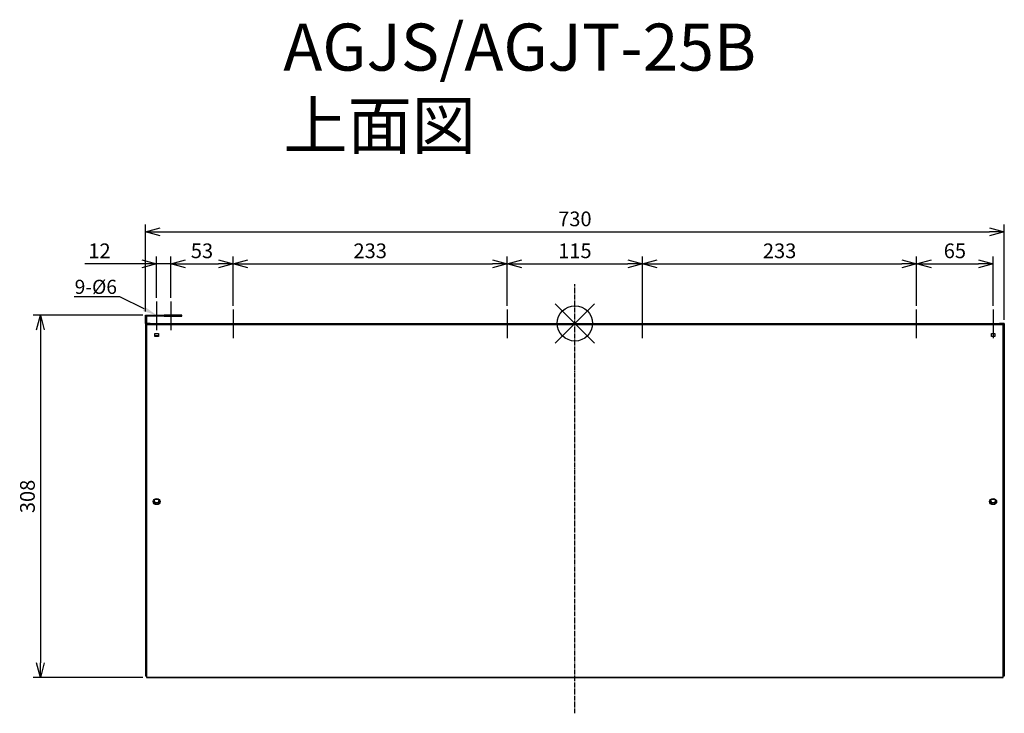
# Model space of a CAD drawing. Units: millimetres. Extents: x -338 to 499, y 695 to 1285.
import ezdxf
from ezdxf import colors
from ezdxf.entities.mleader import LeaderData, LeaderLine
from ezdxf.math import Vec2, Vec3

# ---------------------------------------------------------------- set-up
doc = ezdxf.new("R2010")
doc.units = ezdxf.units.MM
doc.linetypes.add('DASHDOT', pattern=[5.5, 4, -0.6, 0.3, -0.6])
for name, color, linetype in [('ARRANGE', 1, 'Continuous'), ('BASIS', 6, 'DASHDOT'), ('ETC', 61, 'Continuous'), ('NOTE', 4, 'Continuous'), ('OUTLINE', 3, 'Continuous'), ('SIZE', 30, 'Continuous')]:
    doc.layers.add(name, color=color, linetype=linetype)
doc.styles.get("Standard").update_dxf_attribs({"font": 'romans.shx', "bigfont": 'bigfont.shx'})
doc.dimstyles.new('ISO-25', dxfattribs={"dimtxt": 2.5, "dimasz": 2.5, "dimexe": 1.25, "dimexo": 0.625, "dimtad": 1, "dimdsep": 46, "dimtxsty": 'Standard', "dimcen": 2.5, "dimadec": 0, "dimazin": 0, "dimtfac": 1, "dimtmove": 0, "dimatfit": 3, "dimfxl": 1, "dimarcsym": 0})

# ---------------------------------------------------------------- blocks, each defined once
blk = doc.blocks.new('_OPEN30')
at = {"color": 0, "linetype": 'ByBlock'}
for p, q in [((-1, 0.268), (0, 0)), ((0, 0), (-1, -0.268)), ((0, 0), (-1, 0))]:
    blk.add_line(p, q, dxfattribs=at)
blk = doc.blocks.new('*D2')
at = {"layer": 'Defpoints', "color": 0}
for p in [(-209.3, 1077.11), (-221.3, 1045.07), (-209.3, 1045.07)]:
    blk.add_point(p, dxfattribs=at)
at = {"layer": 'SIZE', "color": 0, "lineweight": -2}
for p, q in [((-221.3, 1048.2), (-221.3, 1083.36)), ((-209.3, 1048.2), (-209.3, 1083.36)), ((-233.8, 1077.11), (-282.24, 1077.11)), ((-209.3, 1077.11), (-221.3, 1077.11)), ((-196.8, 1077.11), (-184.3, 1077.11))]:
    blk.add_line(p, q, dxfattribs=at)
at = {"layer": 'SIZE', "color": 0, "lineweight": -2, "xscale": 12.5, "yscale": 12.5, "zscale": 12.5}
blk.add_blockref('_OPEN30', (-221.3, 1077.11), dxfattribs=at)
at = {"layer": 'SIZE', "color": 0, "lineweight": -2, "xscale": 12.5, "yscale": 12.5, "zscale": 12.5, "rotation": 180}
blk.add_blockref('_OPEN30', (-209.3, 1077.11), dxfattribs=at)
at = {"layer": 'SIZE', "color": 0, "insert": (-269.89, 1086.48), "char_height": 12.5, "attachment_point": 5}
blk.add_mtext('12', dxfattribs=at)
blk = doc.blocks.new('_DOTSMALL')
at = {"color": 0, "linetype": 'ByBlock', "const_width": 0.5}
blk.add_lwpolyline([(-0.0625, 0, 1), (0.0625, 0, 1)], format="xyb", close=True, dxfattribs=at)
blk = doc.blocks.new('*D3')
at = {"layer": 'Defpoints', "color": 0}
for p in [(-156.3, 1077.11), (-209.3, 1045.07), (-156.3, 1038.15)]:
    blk.add_point(p, dxfattribs=at)
at = {"layer": 'SIZE', "color": 0, "lineweight": -2}
for p, q in [((-209.3, 1048.2), (-209.3, 1083.36)), ((-156.3, 1041.28), (-156.3, 1083.36)), ((-196.8, 1077.11), (-168.8, 1077.11))]:
    blk.add_line(p, q, dxfattribs=at)
at = {"layer": 'SIZE', "color": 0, "lineweight": -2, "xscale": 12.5, "yscale": 12.5, "zscale": 12.5, "rotation": 180}
blk.add_blockref('_OPEN30', (-209.3, 1077.11), dxfattribs=at)
at = {"layer": 'SIZE', "color": 0, "lineweight": -2, "xscale": 12.5, "yscale": 12.5, "zscale": 12.5}
blk.add_blockref('_OPEN30', (-156.3, 1077.11), dxfattribs=at)
at = {"layer": 'SIZE', "color": 0, "insert": (-182.8, 1086.48), "char_height": 12.5, "attachment_point": 5}
blk.add_mtext('53', dxfattribs=at)
blk = doc.blocks.new('*D4')
at = {"layer": 'Defpoints', "color": 0}
for p in [(76.7, 1077.11), (-156.3, 1038.15), (76.7, 1038.15)]:
    blk.add_point(p, dxfattribs=at)
at = {"layer": 'SIZE', "color": 0, "lineweight": -2}
for p, q in [((-156.3, 1041.28), (-156.3, 1083.36)), ((76.7, 1041.28), (76.7, 1083.36)), ((-143.8, 1077.11), (64.2, 1077.11))]:
    blk.add_line(p, q, dxfattribs=at)
at = {"layer": 'SIZE', "color": 0, "lineweight": -2, "xscale": 12.5, "yscale": 12.5, "zscale": 12.5, "rotation": 180}
blk.add_blockref('_OPEN30', (-156.3, 1077.11), dxfattribs=at)
at = {"layer": 'SIZE', "color": 0, "lineweight": -2, "xscale": 12.5, "yscale": 12.5, "zscale": 12.5}
blk.add_blockref('_OPEN30', (76.7, 1077.11), dxfattribs=at)
at = {"layer": 'SIZE', "color": 0, "insert": (-39.8, 1086.48), "char_height": 12.5, "attachment_point": 5}
blk.add_mtext('233', dxfattribs=at)
blk = doc.blocks.new('*D5')
at = {"layer": 'Defpoints', "color": 0}
for p in [(191.7, 1077.11), (76.7, 1038.15), (191.7, 1026.36)]:
    blk.add_point(p, dxfattribs=at)
at = {"layer": 'SIZE', "color": 0, "lineweight": -2}
for p, q in [((76.7, 1041.28), (76.7, 1083.36)), ((191.7, 1029.48), (191.7, 1083.36)), ((89.2, 1077.11), (179.2, 1077.11))]:
    blk.add_line(p, q, dxfattribs=at)
at = {"layer": 'SIZE', "color": 0, "lineweight": -2, "xscale": 12.5, "yscale": 12.5, "zscale": 12.5, "rotation": 180}
blk.add_blockref('_OPEN30', (76.7, 1077.11), dxfattribs=at)
at = {"layer": 'SIZE', "color": 0, "lineweight": -2, "xscale": 12.5, "yscale": 12.5, "zscale": 12.5}
blk.add_blockref('_OPEN30', (191.7, 1077.11), dxfattribs=at)
at = {"layer": 'SIZE', "color": 0, "insert": (134.2, 1086.48), "char_height": 12.5, "attachment_point": 5}
blk.add_mtext('115', dxfattribs=at)
blk = doc.blocks.new('*D6')
at = {"layer": 'Defpoints', "color": 0}
for p in [(424.7, 1077.11), (424.7, 1038.15), (191.7, 1026.36)]:
    blk.add_point(p, dxfattribs=at)
at = {"layer": 'SIZE', "color": 0, "lineweight": -2}
for p, q in [((191.7, 1029.48), (191.7, 1083.36)), ((424.7, 1041.28), (424.7, 1083.36)), ((204.2, 1077.11), (412.2, 1077.11))]:
    blk.add_line(p, q, dxfattribs=at)
at = {"layer": 'SIZE', "color": 0, "lineweight": -2, "xscale": 12.5, "yscale": 12.5, "zscale": 12.5, "rotation": 180}
blk.add_blockref('_OPEN30', (191.7, 1077.11), dxfattribs=at)
at = {"layer": 'SIZE', "color": 0, "lineweight": -2, "xscale": 12.5, "yscale": 12.5, "zscale": 12.5}
blk.add_blockref('_OPEN30', (424.7, 1077.11), dxfattribs=at)
at = {"layer": 'SIZE', "color": 0, "insert": (308.2, 1086.48), "char_height": 12.5, "attachment_point": 5}
blk.add_mtext('233', dxfattribs=at)
blk = doc.blocks.new('*D7')
at = {"layer": 'Defpoints', "color": 0}
for p in [(489.7, 1077.11), (424.7, 1038.15), (489.7, 1038.07)]:
    blk.add_point(p, dxfattribs=at)
at = {"layer": 'SIZE', "color": 0, "lineweight": -2}
for p, q in [((424.7, 1041.28), (424.7, 1083.36)), ((489.7, 1041.2), (489.7, 1083.36)), ((437.2, 1077.11), (477.2, 1077.11))]:
    blk.add_line(p, q, dxfattribs=at)
at = {"layer": 'SIZE', "color": 0, "lineweight": -2, "xscale": 12.5, "yscale": 12.5, "zscale": 12.5, "rotation": 180}
blk.add_blockref('_OPEN30', (424.7, 1077.11), dxfattribs=at)
at = {"layer": 'SIZE', "color": 0, "lineweight": -2, "xscale": 12.5, "yscale": 12.5, "zscale": 12.5}
blk.add_blockref('_OPEN30', (489.7, 1077.11), dxfattribs=at)
at = {"layer": 'SIZE', "color": 0, "insert": (457.2, 1086.48), "char_height": 12.5, "attachment_point": 5}
blk.add_mtext('65', dxfattribs=at)
blk = doc.blocks.new('*D8')
at = {"layer": 'Defpoints', "color": 0}
for p in [(499.2, 1104.26), (-230.8, 1033.28), (499.2, 1026.28)]:
    blk.add_point(p, dxfattribs=at)
at = {"layer": 'SIZE', "color": 0, "lineweight": -2}
for p, q in [((-230.8, 1036.41), (-230.8, 1110.51)), ((499.2, 1029.41), (499.2, 1110.51)), ((-218.3, 1104.26), (486.7, 1104.26))]:
    blk.add_line(p, q, dxfattribs=at)
at = {"layer": 'SIZE', "color": 0, "lineweight": -2, "xscale": 12.5, "yscale": 12.5, "zscale": 12.5, "rotation": 180}
blk.add_blockref('_OPEN30', (-230.8, 1104.26), dxfattribs=at)
at = {"layer": 'SIZE', "color": 0, "lineweight": -2, "xscale": 12.5, "yscale": 12.5, "zscale": 12.5}
blk.add_blockref('_OPEN30', (499.2, 1104.26), dxfattribs=at)
at = {"layer": 'SIZE', "color": 0, "insert": (134.2, 1113.64), "char_height": 12.5, "attachment_point": 5}
blk.add_mtext('730', dxfattribs=at)
blk = doc.blocks.new('*D9')
at = {"layer": 'Defpoints', "color": 0}
for p in [(-230, 1033.28), (-320.15, 725.05), (-229.8, 725.05)]:
    blk.add_point(p, dxfattribs=at)
at = {"layer": 'SIZE', "color": 0, "lineweight": -2}
for p, q in [((-233.12, 1033.28), (-326.4, 1033.28)), ((-320.15, 1020.78), (-320.15, 737.55)), ((-232.92, 725.05), (-326.4, 725.05))]:
    blk.add_line(p, q, dxfattribs=at)
at = {"layer": 'SIZE', "color": 0, "lineweight": -2, "xscale": 12.5, "yscale": 12.5, "zscale": 12.5}
for p, rotation in [((-320.15, 1033.28), 90), ((-320.15, 725.05), 270)]:
    blk.add_blockref('_OPEN30', p, dxfattribs=dict(at, rotation=rotation))
at = {"layer": 'SIZE', "color": 0, "insert": (-329.52, 879.16), "char_height": 12.5, "attachment_point": 5, "rotation": 90}
blk.add_mtext('308', dxfattribs=at)

msp = doc.modelspace()

# ---------------------------------------------------------------- linework, layer by layer
at = {"layer": 'ARRANGE', "color": 1, "linetype": 'Continuous'}
for p, q in [((117.52, 1009.67), (150.89, 1043.04)), ((117.52, 1043.04), (150.89, 1009.67))]:
    msp.add_line(p, q, dxfattribs=at)
at = {"layer": 'ARRANGE'}
msp.add_circle((134.2, 1026.36), 15, dxfattribs=at)
at = {"layer": 'BASIS', "color": 6, "linetype": 'DASHDOT'}
msp.add_line((134.2, 694.7), (134.2, 1059.83), dxfattribs=at)
at = {"layer": 'NOTE'}
for p, q in [((-221.3, 1045.07), (-221.3, 1020.69)), ((-209.3, 1045.07), (-209.3, 1020.69)), ((-156.3, 1038.15), (-156.3, 1013.77)), ((76.7, 1038.15), (76.7, 1013.77)), ((191.7, 1013.77), (191.7, 1038.15)), ((424.7, 1013.77), (424.7, 1038.15)), ((489.7, 1038.07), (489.7, 1013.69))]:
    msp.add_line(p, q, dxfattribs=at)
at = {"layer": 'OUTLINE'}
for p, q in [((-230.8, 1026.28), (-230.8, 1033.28)), ((-230.8, 1033.28), (-230, 1033.28)), ((-230, 1033.28), (-230, 1026.28)), ((-230, 1033.28), (-214.8, 1033.28)), ((-214.8, 1032.48), (-230, 1032.48)), ((-214.8, 1033.28), (-214.8, 1032.48)), ((-211.8, 1033.28), (-214.8, 1033.28)), ((-214.8, 1032.48), (-211.8, 1032.48)), ((-211.8, 1032.48), (-211.8, 1033.28)), ((-202.8, 1033.28), (-211.8, 1033.28)), ((-211.8, 1032.48), (-202.8, 1032.48)), ((-202.8, 1033.28), (-202.8, 1032.48)), ((-199.8, 1033.28), (-202.8, 1033.28)), ((-202.8, 1032.48), (-199.8, 1032.48)), ((-199.8, 1032.48), (-199.8, 1033.28)), ((-230.8, 1026.28), (-230.8, 726.28)), ((-229.8, 1026.28), (-230.8, 1026.28)), ((-229.8, 1026.36), (-229.8, 1025.56)), ((-226.8, 1026.36), (-229.8, 1026.36)), ((-229.8, 1025.56), (-229.8, 725.45)), ((-229.8, 1025.56), (-226.8, 1025.56)), ((-226.8, 1026.36), (495.2, 1026.36)), ((-226.8, 1025.56), (-226.8, 1026.36)), ((-226.8, 1025.56), (495.2, 1025.56)), ((495.2, 1026.36), (495.2, 1025.56)), ((498.2, 1026.36), (495.2, 1026.36)), ((495.2, 1025.56), (498.2, 1025.56)), ((498.2, 1025.56), (498.2, 1026.36)), ((499.2, 1026.28), (498.2, 1026.28)), ((498.2, 725.45), (498.2, 1025.56)), ((499.2, 1026.28), (499.2, 726.28)), ((-222.8, 1017.73), (-219.8, 1017.73)), ((-222.8, 1015.13), (-222.8, 1017.73)), ((-222.8, 1015.53), (-219.8, 1015.53)), ((-219.8, 1015.13), (-222.8, 1015.13)), ((-219.8, 1017.73), (-219.8, 1015.13)), ((488.2, 1017.73), (491.2, 1017.73)), ((488.2, 1015.13), (488.2, 1017.73)), ((488.2, 1015.53), (491.2, 1015.53)), ((491.2, 1015.13), (488.2, 1015.13)), ((491.2, 1017.73), (491.2, 1015.13)), ((-229.8, 726.28), (-230.8, 726.28)), ((-229.8, 725.45), (498.2, 725.45)), ((-229.8, 725.45), (-229.8, 725.05)), ((-229.8, 725.05), (498.2, 725.05)), ((499.2, 726.28), (498.2, 726.28)), ((498.2, 725.05), (498.2, 725.45))]:
    msp.add_line(p, q, dxfattribs=at)
for centre, major_axis, start_param, end_param in [((-221.3, 1018.1), (2.5, 0), 4.068888, 5.35589), ((-221.3, 1017.7), (-2.5, 0), 0.927295, 2.214297), ((-221.3, 875.24), (3, 0), 3.218649, 6.206129), ((-221.3, 875.64), (2, 0), 3.257321, 6.167457), ((489.7, 875.24), (3, 0), 3.218649, 6.206129), ((489.7, 875.64), (2, 0), 3.257321, 6.167457)]:
    msp.add_ellipse(centre, major_axis=major_axis, ratio=0.866025, start_param=start_param, end_param=end_param, dxfattribs=at)
for centre, major_axis in [((-221.3, 874.84), (-3, 0)), ((-221.3, 875.24), (-2, 0)), ((489.7, 874.84), (-3, 0)), ((489.7, 875.24), (-2, 0))]:
    msp.add_ellipse(centre, major_axis=major_axis, ratio=0.866025, dxfattribs=at)

# ---------------------------------------------------------------- texts
at = {"layer": 'ETC', "insert": (-113.65, 1281.38), "char_height": 40, "width": 559.2329, "attachment_point": 1}
msp.add_mtext('AGJS/AGJT-25B\\P上面図', dxfattribs=at)

# ---------------------------------------------------------------- dimensions: what is measured, and where the dimension line sits
at = {"layer": 'SIZE'}
for base, p1, p2, override, picture, middle in [((499.2, 1104.26), (-230.8, 1033.28), (499.2, 1026.28), {"dimscale": 5, "dimdec": 1, "dimrnd": 0.5, "dimblk": 'OPEN30', "dimtdec": 1, "dimldrblk": 'DOTSMALL', "dimarcsym": 1}, '*D8', (134.2, 1113.64)), ((-156.3, 1077.11), (-209.3, 1045.07), (-156.3, 1038.15), {"dimscale": 5, "dimdec": 1, "dimrnd": 0.5, "dimblk": 'OPEN30', "dimtdec": 1, "dimtmove": 1, "dimldrblk": 'DOTSMALL', "dimarcsym": 1}, '*D3', (-182.8, 1086.48)), ((76.7, 1077.11), (-156.3, 1038.15), (76.7, 1038.15), {"dimscale": 5, "dimdec": 1, "dimrnd": 0.5, "dimblk": 'OPEN30', "dimtdec": 1, "dimtmove": 1, "dimldrblk": 'DOTSMALL', "dimarcsym": 1}, '*D4', (-39.8, 1086.48)), ((191.7, 1077.11), (76.7, 1038.15), (191.7, 1026.36), {"dimscale": 5, "dimdec": 1, "dimrnd": 0.5, "dimblk": 'OPEN30', "dimtdec": 1, "dimtmove": 1, "dimldrblk": 'DOTSMALL', "dimarcsym": 1}, '*D5', (134.2, 1086.48)), ((424.7, 1077.11), (191.7, 1026.36), (424.7, 1038.15), {"dimscale": 5, "dimdec": 1, "dimrnd": 0.5, "dimblk": 'OPEN30', "dimtdec": 1, "dimtmove": 1, "dimldrblk": 'DOTSMALL', "dimarcsym": 1}, '*D6', (308.2, 1086.48)), ((489.7, 1077.11), (424.7, 1038.15), (489.7, 1038.07), {"dimscale": 5, "dimdec": 1, "dimrnd": 0.5, "dimblk": 'OPEN30', "dimtdec": 1, "dimtmove": 1, "dimldrblk": 'DOTSMALL', "dimarcsym": 1}, '*D7', (457.2, 1086.48))]:
    dim = msp.add_linear_dim(base=base, p1=p1, p2=p2, dimstyle='ISO-25', override=override, dxfattribs=at)
    dim.commit()
    dim.dimension.update_dxf_attribs({"geometry": picture, "text_midpoint": middle})
dim = msp.add_linear_dim(base=(-209.3, 1077.11), p1=(-221.3, 1045.07), p2=(-209.3, 1045.07), dimstyle='ISO-25', override={"dimscale": 5, "dimdec": 1, "dimrnd": 0.5, "dimblk": 'OPEN30', "dimtdec": 1, "dimldrblk": 'DOTSMALL', "dimarcsym": 1}, dxfattribs=at)
dim.commit()
dim.dimension.update_dxf_attribs({"geometry": '*D2', "text_midpoint": (-269.89, 1077.11), "dimtype": 160})
dim = msp.add_linear_dim(base=(-320.15, 725.05), p1=(-230, 1033.28), p2=(-229.8, 725.05), angle=90, dimstyle='ISO-25', override={"dimscale": 5, "dimdec": 1, "dimrnd": 0.5, "dimblk": 'OPEN30', "dimtdec": 1, "dimldrblk": 'DOTSMALL', "dimarcsym": 1}, dxfattribs=at)
dim.commit()
dim.dimension.update_dxf_attribs({"geometry": '*D9', "text_midpoint": (-329.52, 879.16)})

# ---------------------------------------------------------------- leaders
at = {"layer": 'NOTE'}
ml = msp.add_multileader_mtext('Standard', dxfattribs=at)
ml.set_content('9-%%C6', color=256)
ml.set_leader_properties()
ml.build(insert=Vec2(0, 0))
ml.multileader.update_dxf_attribs({"text_right_attachment_type": 6, "dogleg_length": 0.36, "arrow_head_size": 12})
ctx = ml.context
ctx.base_point, ctx.char_height, ctx.arrow_head_size, ctx.plane_origin = Vec3(-302.16, 1056.26), 12, 12, Vec3(-221.3, 1033.28)
ctx.right_attachment, ctx.text_align_type = 6, 2
notes = []
notes.append((ctx, [(0, (1, 1, 0), (-252.65, 1049.06), (-1, 0), 0.36, [(0, [(-221.3, 1033.28)], 0, [])])]))
ctx.mtext.insert, ctx.mtext.alignment, ctx.mtext.flow_direction = Vec3(-255.01, 1063.46), 3, 5
for ctx, leaders in notes:
    for number, flags, end, landing, length, lines in leaders:
        leader = LeaderData()
        leader.index, (leader.has_last_leader_line, leader.has_dogleg_vector, leader.attachment_direction) = number, flags
        leader.last_leader_point, leader.dogleg_vector, leader.dogleg_length = Vec3(end), Vec3(landing), length
        for number, points, colour, breaks in lines:
            line = LeaderLine()
            line.index, line.vertices, line.color, line.breaks = number, Vec3.list(points), colors.encode_raw_color(colour), breaks
            leader.lines.append(line)
        ctx.leaders.append(leader)

doc.saveas('drawing.dxf')
